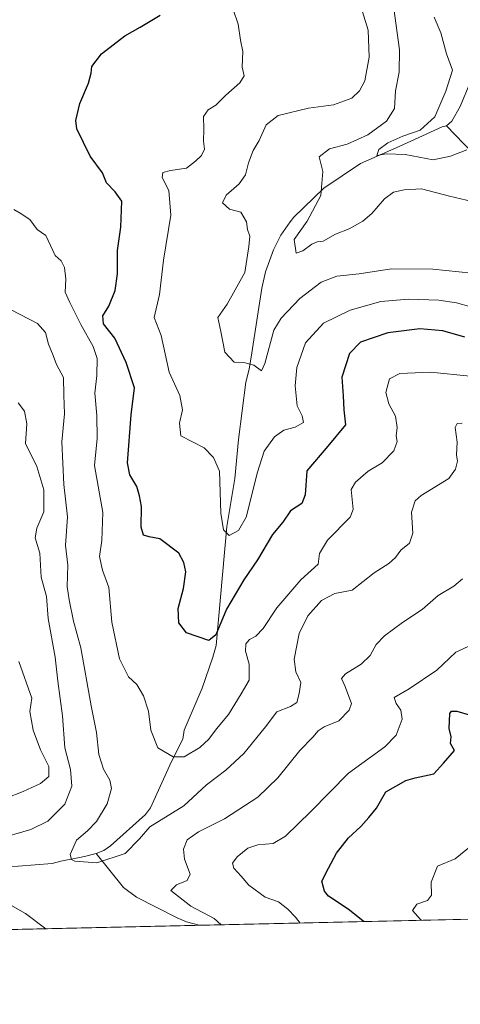
# Model space of a CAD drawing. Units: metres. Extents: x 655810 to 657607, y 4704728 to 4705757.
# Drawn here: x 656821 to 656953, y 4704728 to 4705023 of the extents above; entities that cross this region are included whole.
import ezdxf

# ---------------------------------------------------------------- set-up
doc = ezdxf.new("R2010")
doc.units = ezdxf.units.M
doc.header["$MEASUREMENT"] = 0
for name, color, linetype, lineweight in [('Arbolado forestal CxS', 92, 'Continuous', 0), ('Comarca CxS', 21, 'Continuous', 0), ('Comunidad Autónoma CxS', 142, 'Continuous', 0), ('Corriente natural lineal', 142, 'Continuous', 13), ('Curva de nivel maestra', 30, 'Continuous', 30), ('Curva de nivel normal', 30, 'Continuous', 0), ('Municipio CxS', 4, 'Continuous', 0), ('Provincia CxS', 1, 'Continuous', 0)]:
    doc.layers.add(name, color=color, linetype=linetype, lineweight=lineweight)

msp = doc.modelspace()

# ---------------------------------------------------------------- linework, layer by layer
at = {"layer": 'Arbolado forestal CxS', "color": 92, "linetype": 'Continuous', "lineweight": 0, "extrusion": (-0.1966643521266799, -0.004444032921553411, 0.9804608014469449), "elevation": -149464.2954610492, "flags": 128}
msp.add_lwpolyline([(-4688711.358085586, 748316.0812754725), (-4688711.358085586, 748211.0016090538)], dxfattribs=at)
at = {"layer": 'Arbolado forestal CxS', "color": 92, "linetype": 'Continuous', "lineweight": 0, "extrusion": (0.1725455804012699, 0.003898853231002287, 0.9849938180656121), "elevation": 132314.4626880523, "flags": 128}
msp.add_lwpolyline([(4688712.095101245, -751428.8058107372), (4688712.095101245, -751114.725516169)], dxfattribs=at)
at = {"layer": 'Arbolado forestal CxS', "color": 92, "linetype": 'Continuous', "lineweight": 0}
msp.add_polyline3d([(657522.9625000004, 4704766.3694, 640.042100000006), (655936.5182999996, 4704730.5222, 609.4784999999974)], dxfattribs=at)
at = {"layer": 'Comarca CxS', "color": 21, "linetype": 'Continuous', "lineweight": 0, "flags": 128}
msp.add_lwpolyline([(657314.144820809, 4704761.651043562), (655827.5500011678, 4704728.059982951)], dxfattribs=at)
at = {"layer": 'Comunidad Autónoma CxS', "color": 142, "linetype": 'Continuous', "lineweight": 0, "flags": 128}
msp.add_lwpolyline([(657314.144820809, 4704761.651043562), (655827.5500011678, 4704728.059982951)], dxfattribs=at)
at = {"layer": 'Corriente natural lineal', "color": 142, "linetype": 'Continuous', "lineweight": 13}
for points in [[(656948.8201000001, 4704991.200099999, 604.0286000000051), (656950.3400999998, 4704992.610099999, 603.4554000000062), (656952.8501000004, 4704996.9901, 602.4187999999995), (656955.7401000002, 4705004.020099999, 602.2584999999963)], [(656843.7801000001, 4704773.220100001, 634.2277999999933), (656846.0701000001, 4704774.1601, 634.4133000000002), (656848.1101000002, 4704775.5001, 634.0688999999984), (656858.5601000005, 4704784.9301, 632.2057000000059), (656860.0900999998, 4704786.960100001, 631.7574000000022), (656866.3501000004, 4704800.8101, 629.915599999993), (656869.8101000005, 4704807.450099999, 628.9262000000017), (656870.2200999996, 4704810.200099999, 628.5739999999934), (656875.5500999996, 4704822.770099999, 627.1720000000059), (656878.7701000003, 4704832.020099999, 626.4928000000073), (656879.7301000003, 4704835.5801, 626.1802000000025), (656882.9901000002, 4704871.200099999, 621.5957999999955), (656885.3901000004, 4704885.620100001, 620.3151999999973), (656886.4600999998, 4704897.220100001, 618.2213999999949), (656888.7001, 4704914.450099999, 616.4590000000027), (656889.6101000002, 4704918.3301, 615.4106999999931), (656890.4700999996, 4704923.1801, 614.0362000000023), (656893.4801000003, 4704942.5601, 613.5133999999962), (656894.5800999999, 4704947.5101, 613.309699999998), (656896.9200999998, 4704954.030099999, 613.7402000000002), (656899.1300999997, 4704958.440099999, 613.7660999999935), (656901.8901000004, 4704962.5101, 613.6824999999953), (656903.0201000003, 4704963.8301, 613.2690000000002), (656912.0301000001, 4704972.520099999, 611.2366000000038), (656923.0000999998, 4704979.9801, 608.3445999999967), (656934.6001000004, 4704985.0601, 606.3889999999956), (656947.4600999998, 4704990.950099999, 604.5871999999945), (656948.8201000001, 4704991.200099999, 604.0286000000051)], [(656967.2001, 4704972.110099999, 608.2027999999991), (656948.8201000001, 4704991.200099999, 604.0286000000051)], [(656696.8400999998, 4704771.0101, 655.9063000000025), (656730.3101000005, 4704770.170100001, 649.317200000005), (656759.9101, 4704767.7601, 645.068499999994), (656762.9101, 4704767.710100001, 644.7639000000054), (656820.4600999998, 4704769.470100001, 638.531099999993), (656830.6601, 4704770.220100001, 637.4544000000024), (656833.2301000003, 4704770.950099999, 637.053899999999), (656840.3201000001, 4704772.350099999, 634.4631999999983), (656843.7801000001, 4704773.220100001, 634.2277999999933)], [(656874.659, 4704751.7204, 640.1125999999931), (656870.9001000002, 4704752.790100001, 639.6347999999998), (656868.0701000001, 4704753.9301, 639.5887999999978), (656855.9001000002, 4704760.130100001, 637.8798999999999), (656851.9600999998, 4704763.0701, 637.3249000000069), (656843.7801000001, 4704773.220100001, 634.2277999999933)]]:
    msp.add_polyline3d(points, dxfattribs=at)
at = {"layer": 'Curva de nivel maestra', "color": 30, "linetype": 'Continuous', "lineweight": 30, "flags": 128}
for points, elevation in [([(656954.29, 4704927.940099999), (656947.7300000006, 4704929.860099999), (656940.7999999998, 4704930.440099999), (656931.2300000006, 4704929.2501), (656922.9699999997, 4704926.4301), (656919.75, 4704923.020099999), (656917.4600000001, 4704915.890100001), (656917.8200000003, 4704910.360099999), (656917.9800000006, 4704906.1801), (656918.5099999999, 4704901.700099999), (656913.2599999999, 4704895.2501), (656906.9299999997, 4704887.9101), (656906.4400000004, 4704880.700099999), (656905.4199999999, 4704878.0601), (656902.0199999996, 4704875.850099999), (656899.6900000004, 4704872.5101), (656896.6200000001, 4704868.850099999), (656892.1299999999, 4704861.1801), (656888.0199999996, 4704855.1801), (656882.9000000004, 4704846.390100001), (656879.6799999997, 4704838.770099999), (656877.5199999996, 4704837.020099999), (656870.8600000005, 4704839.370100001), (656868.5800000001, 4704842.3201), (656868.4199999999, 4704846.610099999), (656869.9500000002, 4704852.5801), (656870.7100000001, 4704857.6601), (656870.0599999997, 4704860.4301), (656868.54, 4704863.170100001), (656862.8799999999, 4704867.460100001), (656859.6699999999, 4704868.0801), (656858.0199999996, 4704868.600099999), (656857.3300000001, 4704870.960100001), (656857.4100000003, 4704877.1801), (656856.7999999998, 4704880.340100001), (656855.9800000006, 4704883.190099999), (656853.9199999999, 4704886.630100001), (656853.1600000003, 4704890.2301), (656854.3099999997, 4704904.600099999), (656855.3399999999, 4704912.780099999), (656852.7999999998, 4704920.340100001), (656849.4500000002, 4704927.590100001), (656846.0499999998, 4704931.870100001), (656845.7800000003, 4704934.270099999), (656847.5599999997, 4704937.190099999), (656849.4800000006, 4704941.9301), (656850.2400000002, 4704946.850099999), (656850.1600000003, 4704953.850099999), (656851.1699999999, 4704960.840100001), (656851.5199999996, 4704968.670100001), (656849.4600000001, 4704971.5001), (656846.9500000002, 4704974.100099999), (656845.6799999997, 4704977.1601), (656842.0199999996, 4704982.170100001), (656838.04, 4704990.290100001), (656837.7599999999, 4704992.860099999), (656838.8700000001, 4704997.9101), (656841.54, 4705003.970100001), (656842.3499999996, 4705006.960100001), (656842.4600000001, 4705008.9801), (656845.3600000005, 4705012.7501), (656852.4299999997, 4705018.1801), (656856.9900000002, 4705020.8201), (656862.9900000002, 4705024.4001)], 625), ([(656924.0492000004, 4704752.8366), (656923.7300000006, 4704753.100099999), (656919.3099999997, 4704756.5601), (656913.4600000001, 4704760.4301), (656912.2000000002, 4704761.9301), (656911.4100000003, 4704764.960100001), (656913.3899999997, 4704768.840100001), (656915.8399999999, 4704773.340100001), (656919.3799999999, 4704777.9101), (656923.1500000004, 4704781.3301), (656925.5199999996, 4704784.0601), (656927.7699999996, 4704786.860099999), (656930.6100000005, 4704791.7501), (656936.5499999998, 4704795.0801), (656939.3700000001, 4704795.920100001), (656945.0300000003, 4704797.120100001), (656947.9299999997, 4704800.2601), (656951.1799999997, 4704804.100099999), (656950.0199999996, 4704806.170100001), (656950.1399999997, 4704808.1501), (656949.5300000003, 4704810.690099999), (656949.7699999996, 4704815.130100001), (656950.2400000002, 4704815.8301), (656951.8499999996, 4704815.8301), (656955.9800000006, 4704814.720100001)], 650), ([(656924.0493999999, 4704752.8364), (656924.0492000004, 4704752.8366)], 650)]:
    msp.add_lwpolyline(points, dxfattribs=dict(at, elevation=elevation))
at = {"layer": 'Curva de nivel normal', "color": 30, "linetype": 'Continuous', "lineweight": 0, "flags": 128}
for points, elevation in [([(656884.8099999997, 4705026.040100001), (656886.3099999997, 4705021.720100001), (656887.0099999999, 4705016.840100001), (656887.7699999996, 4705013.5001), (656887.5700000003, 4705008.840100001), (656888.1200000001, 4705006.2401), (656886.8200000003, 4705004.120100001), (656882.6699999999, 4705000.380100001), (656879.6200000001, 4704997.4101), (656877.3600000005, 4704996.030099999), (656875.9600000001, 4704994.040100001), (656876.0899999999, 4704990.2601), (656876, 4704986.6601), (656876.2400000002, 4704984.220100001), (656875.3799999999, 4704982.340100001), (656873.5499999998, 4704980.6801), (656870.8499999996, 4704978.5801), (656866.0800000001, 4704977.890100001), (656863.7699999996, 4704977.2601), (656863.6100000005, 4704975.700099999), (656865.5800000001, 4704971.840100001), (656866.2199999997, 4704964.4901), (656863.9400000004, 4704951.0001), (656862.7999999998, 4704940.710100001), (656861.2100000001, 4704933.8201), (656863.25, 4704928.4301), (656865.7100000001, 4704917.4801), (656868.8799999999, 4704910.460100001), (656869.6900000004, 4704906.170100001), (656868.7999999998, 4704902.110099999), (656869.1699999999, 4704898.3301), (656876.2100000001, 4704894.770099999), (656878.9299999997, 4704891.8301), (656880.79, 4704887.8101), (656881.1600000003, 4704875.190099999), (656881.9400000004, 4704870.190099999), (656883.6100000005, 4704868.4901), (656886.4900000002, 4704869.9901), (656888.7100000001, 4704873.970100001), (656892.1799999997, 4704887.4801), (656894.1600000003, 4704893.780099999), (656897.2599999999, 4704898.100099999), (656900.0700000003, 4704900.020099999), (656903.4299999997, 4704900.950099999), (656905.9299999997, 4704902.3201), (656905.5800000001, 4704904.370100001), (656904.0599999997, 4704907.350099999), (656903.3899999997, 4704913.350099999), (656903.9000000004, 4704918.870100001), (656906.5300000003, 4704926.200099999), (656911.9699999997, 4704932.100099999), (656919.9000000004, 4704936.040100001), (656929.0999999996, 4704938.5601), (656937.3899999997, 4704939.280099999), (656946.4500000002, 4704938.950099999), (656951.7400000002, 4704938.170100001), (656956.0700000003, 4704937.040100001)], 620), ([(656923.6399999997, 4705025.350099999), (656925.29, 4705019.9101), (656925.5899999999, 4705011.800100001), (656924.2800000003, 4705004.7401), (656922.7199999997, 4705001.700099999), (656920.4199999999, 4704999.5601), (656914.9400000004, 4704997.4901), (656907.4600000001, 4704996.5601), (656898.3099999997, 4704994.3201), (656894.7199999997, 4704991.5001), (656892.6100000005, 4704986.840100001), (656890.8899999997, 4704983.840100001), (656889.4400000004, 4704980.170100001), (656888.5800000001, 4704976.5001), (656886.6500000004, 4704973.840100001), (656882.8099999997, 4704970.5001), (656881.6699999999, 4704968.130100001), (656883.7999999998, 4704966.300100001), (656887.1600000003, 4704965.350099999), (656888.8600000005, 4704962.4801), (656889.1600000003, 4704960.1801), (656889.8799999999, 4704958.1601), (656889.5800000001, 4704955.0601), (656888.3300000001, 4704947.3301), (656883.0899999999, 4704937.8101), (656880.29, 4704933.850099999), (656881.1799999997, 4704929.5801), (656882.4100000003, 4704923.4001), (656885.1399999997, 4704920.440099999), (656888.0499999998, 4704920.350099999), (656891.0999999996, 4704919.5601), (656893.2999999998, 4704917.800100001), (656894.3799999999, 4704920.040100001), (656897.0099999999, 4704930.0001), (656899.29, 4704933.5701), (656904.8799999999, 4704939.5001), (656911.2199999997, 4704944.420100001), (656915.9500000002, 4704946.1501), (656922.5899999999, 4704946.9101), (656932.3300000001, 4704948.360099999), (656944.6399999997, 4704948.300100001), (656960.2199999997, 4704946.6801)], 615), ([(656932.9800000006, 4705026.360099999), (656934.7100000001, 4705014.020099999), (656934.6399999997, 4705007.350099999), (656933.5, 4705001.7401), (656933.1500000004, 4704996.370100001), (656930.8200000003, 4704992.590100001), (656925.1900000004, 4704988.5101), (656919.04, 4704985.780099999), (656913.7699999996, 4704984.290100001), (656910.6399999997, 4704981.9001), (656911.7000000002, 4704977.5601), (656911.1100000005, 4704970.380100001), (656907.0099999999, 4704962.670100001), (656903.0999999996, 4704957.1601), (656903.75, 4704953.040100001), (656905.75, 4704953.780099999), (656908.4299999997, 4704955.790100001), (656910.0300000003, 4704956.460100001), (656911.8600000005, 4704956.6501), (656915.5199999996, 4704958.780099999), (656919.6600000003, 4704960.4101), (656923.75, 4704962.620100001), (656926.4500000002, 4704964.950099999), (656930.2000000002, 4704969.390100001), (656932.9000000004, 4704971.350099999), (656936.0599999997, 4704972.0101), (656941.2999999998, 4704972.3101), (656949.7100000001, 4704970.170100001), (656961.5199999996, 4704967.3101)], 610), ([(656945.04, 4705023.780099999), (656947.1299999999, 4705019.130100001), (656948.7599999999, 4705012.790100001), (656950.5999999996, 4705007.890100001), (656948.6100000005, 4705001.6601), (656945.2999999998, 4704993.960100001), (656940.8499999996, 4704989.940099999), (656935.7100000001, 4704988.120100001), (656931.1900000004, 4704986.1801), (656928.5, 4704984.100099999), (656927.8700000001, 4704982.380100001), (656930.7000000002, 4704982.8201), (656936.4000000004, 4704982.640100001), (656944.7400000002, 4704981.020099999), (656949.9299999997, 4704982.120100001), (656954.8799999999, 4704983.9901)], 605), ([(656955.8899999997, 4704916.190099999), (656944, 4704917.4301), (656934.8399999999, 4704917.020099999), (656931.6600000003, 4704915.4301), (656930.6200000001, 4704911.3101), (656931.5, 4704907.960100001), (656933.4699999997, 4704904.280099999), (656933.9699999997, 4704900.880100001), (656933.7199999997, 4704898.350099999), (656933.9900000002, 4704896.620100001), (656933, 4704893.9101), (656929.5099999999, 4704890.300100001), (656925.2800000003, 4704887.790100001), (656921.54, 4704884.5101), (656920.2400000002, 4704882.280099999), (656920.7699999996, 4704876.300100001), (656919.9299999997, 4704873.9801), (656913.0800000001, 4704867.100099999), (656910.75, 4704863.0601), (656910.3499999996, 4704859.950099999), (656905.1399999997, 4704855.2501), (656897.9199999999, 4704846.8301), (656893.8399999999, 4704840.690099999), (656891.6600000003, 4704838.360099999), (656889.7400000002, 4704837.370100001), (656888.6299999999, 4704836.0601), (656888.5199999996, 4704833.850099999), (656889.6799999997, 4704829.950099999), (656889.6900000004, 4704825.190099999), (656887.2999999998, 4704821.030099999), (656883.4800000006, 4704814.850099999), (656879.8600000005, 4704810.610099999), (656877.5499999998, 4704807.450099999), (656874.8799999999, 4704804.970100001), (656870.2199999997, 4704802.200099999), (656866.8799999999, 4704802.1601), (656862.2800000003, 4704804.860099999), (656860.1500000004, 4704810.200099999), (656859.4400000004, 4704815.920100001), (656857.9699999997, 4704820.4801), (656856, 4704823.850099999), (656853.5300000003, 4704826.210100001), (656850.8399999999, 4704831.530099999), (656848.5300000003, 4704842.550100001), (656847.5599999997, 4704852.9101), (656845.6799999997, 4704858.0801), (656844.8499999996, 4704862.1601), (656845.5099999999, 4704866.9801), (656845.8099999997, 4704875.370100001), (656843.3200000003, 4704889.5101), (656844.1100000005, 4704897.5101), (656844.04, 4704904.420100001), (656843.4100000003, 4704911.1501), (656843.9800000006, 4704916.420100001), (656844.0700000003, 4704921.520099999), (656842.9400000004, 4704925.140100001), (656839.2300000006, 4704931.710100001), (656835.9199999999, 4704938.3101), (656834.5599999997, 4704941.380100001), (656834.7199999997, 4704945.340100001), (656834.3600000005, 4704948.7601), (656833.3499999996, 4704950.770099999), (656831.5599999997, 4704952.380100001), (656828.6900000004, 4704958.340100001), (656826.1100000005, 4704960.1801), (656823.9100000003, 4704963.1501), (656821.0800000001, 4704965.030099999), (656819.1799999997, 4704966.1501)], 630), ([(656818.3399999999, 4704936.1501), (656826.2100000001, 4704931.960100001), (656828.6600000003, 4704929.280099999), (656829.4900000002, 4704925.8301), (656830.9199999999, 4704922.440099999), (656831.9400000004, 4704919.770099999), (656834, 4704915.860099999), (656834.0800000001, 4704910.520099999), (656834.29, 4704904.9101), (656833.5700000003, 4704896.520099999), (656834.1200000001, 4704883.7401), (656835.1799999997, 4704874.140100001), (656834.5999999996, 4704865.5101), (656835.3300000001, 4704859.590100001), (656835.0999999996, 4704853.190099999), (656835.7100000001, 4704849.2301), (656837.0599999997, 4704842.860099999), (656839.2599999999, 4704834.850099999), (656842.29, 4704817.520099999), (656843.9500000002, 4704809.520099999), (656844.5800000001, 4704802.9001), (656846, 4704798.5001), (656847.9299999997, 4704795.2401), (656848.3600000005, 4704792.6801), (656847.0700000003, 4704788.120100001), (656843.9500000002, 4704782.840100001), (656841.2400000002, 4704779.9901), (656837.8899999997, 4704777.280099999), (656836, 4704772.9101), (656836.4100000003, 4704771.4001), (656837.4100000003, 4704770.970100001), (656844.0199999996, 4704770.4801), (656852.5300000003, 4704773.2401), (656856.7999999998, 4704777.600099999), (656859.8600000005, 4704781.2401), (656870.0599999997, 4704787.4901), (656876.8399999999, 4704793.7601), (656882.6900000004, 4704798.190099999), (656888.0300000003, 4704803.190099999), (656894.5599999997, 4704811.1801), (656897.9699999997, 4704815.690099999), (656902, 4704817.2301), (656903.9600000001, 4704818.520099999), (656904.6600000003, 4704821.190099999), (656905.1799999997, 4704824.470100001), (656903.5999999996, 4704827.690099999), (656903.1200000001, 4704831.460100001), (656904.5999999996, 4704839.1801), (656907.2400000002, 4704844.420100001), (656911.3399999999, 4704849.030099999), (656915.2800000003, 4704851.1501), (656920.5199999996, 4704852.120100001), (656927.1200000001, 4704857.270099999), (656931.4800000006, 4704860.100099999), (656933.4800000006, 4704861.870100001), (656935.1299999999, 4704864.100099999), (656937.7000000002, 4704866.1801), (656938.6699999999, 4704869.1801), (656938.2599999999, 4704875.5101), (656939.3700000001, 4704878.9301), (656941.1399999997, 4704880.530099999), (656949.5199999996, 4704885.590100001), (656951.4299999997, 4704888.350099999), (656952.0800000001, 4704890.790100001), (656951.8200000003, 4704892.6601), (656951.9400000004, 4704896.4301), (656951.3399999999, 4704900.9001), (656951.9699999997, 4704902.090100001), (656953.4699999997, 4704902.1801)], 635), ([(656820.4199999999, 4704908.2401), (656822.3499999996, 4704905.780099999), (656823.0099999999, 4704901.9101), (656822.6699999999, 4704896.030099999), (656826.0099999999, 4704889.170100001), (656828.1200000001, 4704882.200099999), (656828.1399999997, 4704875.610099999), (656826.0700000003, 4704870.700099999), (656825.5800000001, 4704867.8101), (656826.8799999999, 4704863.2401), (656827.3600000005, 4704856.0001), (656828.9000000004, 4704850.270099999), (656829.4500000002, 4704843.6801), (656831.4800000006, 4704832.0601), (656832.3200000003, 4704824.850099999), (656833.7199999997, 4704814.520099999), (656834.4600000001, 4704804.860099999), (656836.0700000003, 4704798.4001), (656836.4900000002, 4704793.360099999), (656834.4600000001, 4704788.0601), (656829.3499999996, 4704782.9301), (656824.2800000003, 4704780.390100001), (656813.8899999997, 4704777.4801)], 640), ([(656881.2865000004, 4704751.8704), (656879.1600000003, 4704753.800100001), (656872.1399999997, 4704757.450099999), (656866.2199999997, 4704762.1601), (656867.8600000005, 4704763.850099999), (656871.0599999997, 4704765.190099999), (656871.9800000006, 4704767.030099999), (656870.29, 4704771.5601), (656869.9500000002, 4704774.540100001), (656871.0899999999, 4704777.290100001), (656874.4299999997, 4704779.7501), (656882.2199999997, 4704783.6501), (656892.2199999997, 4704790.140100001), (656898.2199999997, 4704795.920100001), (656904.7999999998, 4704804.140100001), (656908.6900000004, 4704808.0701), (656910.3399999999, 4704810.0101), (656912.1600000003, 4704811.140100001), (656916.54, 4704813.0001), (656919.6600000003, 4704816.210100001), (656920.3499999996, 4704818.190099999), (656918.2699999996, 4704823.4801), (656917.29, 4704825.6601), (656918.5599999997, 4704827.090100001), (656923.2599999999, 4704829.920100001), (656925.8799999999, 4704832.5101), (656927.6900000004, 4704835.8201), (656930.2400000002, 4704838.4901), (656935.5800000001, 4704842.450099999), (656941.4500000002, 4704846.360099999), (656946.3300000001, 4704850.4801), (656950.9900000002, 4704853.350099999), (656953.5499999998, 4704855.520099999)], 640), ([(656904.9301000005, 4704752.4044), (656903.5599999997, 4704754.130100001), (656901.2800000003, 4704756.5801), (656898.4000000004, 4704758.710100001), (656894.4000000004, 4704760.190099999), (656889.5199999996, 4704763.7501), (656887.29, 4704766.4101), (656885.0199999996, 4704768.840100001), (656884.6299999999, 4704770.3101), (656886.0300000003, 4704772.190099999), (656889.2199999997, 4704774.790100001), (656892.2199999997, 4704775.860099999), (656896.8799999999, 4704776.2401), (656900.5499999998, 4704778.4001), (656908.1600000003, 4704785.8301), (656919.4299999997, 4704797.300100001), (656930.2800000003, 4704805.1501), (656933.7400000002, 4704808.700099999), (656935.5, 4704813.4801), (656935.1399999997, 4704816.1801), (656933.6600000003, 4704818.1801), (656933.1100000005, 4704819.940099999), (656937.5499999998, 4704822.610099999), (656945.8799999999, 4704828.1801), (656951.5499999998, 4704833.530099999), (656957.8200000003, 4704836.450099999)], 645), ([(656820.5999999996, 4704830.710100001), (656824.5, 4704819.8201), (656823.9500000002, 4704815.790100001), (656824.9400000004, 4704810.170100001), (656827.1100000005, 4704804.3101), (656829.6600000003, 4704799.340100001), (656829.6200000001, 4704796.350099999), (656827.0899999999, 4704794.220100001), (656821.9299999997, 4704791.840100001), (656816.8899999997, 4704789.8301)], 645), ([(656941.2686000002, 4704753.225500001), (656940.9900000002, 4704753.420100001), (656938.6200000001, 4704756.190099999), (656939.9400000004, 4704758.0101), (656943.04, 4704759.140100001), (656944.2800000003, 4704760.720100001), (656944.1699999999, 4704764.6801), (656946.0899999999, 4704769.420100001), (656951.4199999999, 4704771.620100001), (656959.9400000004, 4704778.670100001)], 655), ([(656817.5, 4704758.130100001), (656822.6500000004, 4704755.280099999), (656828.6924000002, 4704750.682)], 640)]:
    msp.add_lwpolyline(points, dxfattribs=dict(at, elevation=elevation))
at = {"layer": 'Municipio CxS', "color": 4, "linetype": 'Continuous', "lineweight": 0, "flags": 128}
msp.add_lwpolyline([(657314.144820809, 4704761.651043562), (655827.5500011678, 4704728.059982951)], dxfattribs=at)
at = {"layer": 'Provincia CxS', "color": 1, "linetype": 'Continuous', "lineweight": 0, "flags": 128}
msp.add_lwpolyline([(657314.144820809, 4704761.651043562), (655827.5500011678, 4704728.059982951)], dxfattribs=at)

doc.saveas('drawing.dxf')
